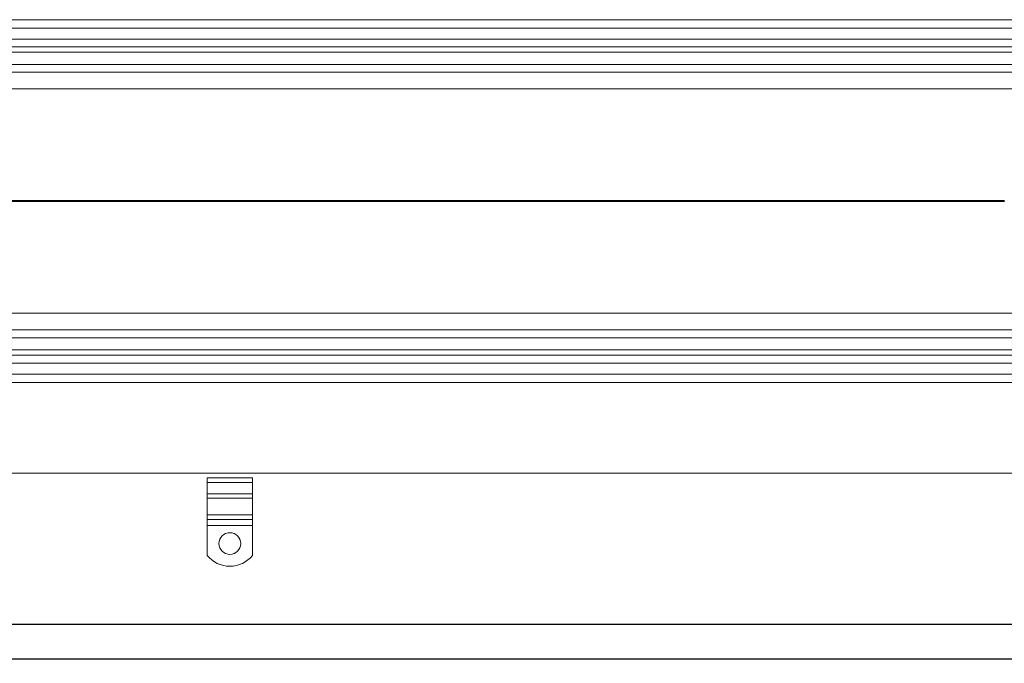
# Model space of a CAD drawing. Units: millimetres. Extents: x 1377 to 3644, y -11117 to -10388.
# Drawn here: x 1920 to 2463, y -11117 to -10762 of the extents above; entities that cross this region are included whole.
import ezdxf

# ---------------------------------------------------------------- set-up
doc = ezdxf.new("R2010")
doc.units = ezdxf.units.MM
doc.header["$LTSCALE"] = 4
doc.layers.add('Kóta (ISO)', color=3, linetype='Continuous', lineweight=25)
doc.layers.add('Obrys', color=7, linetype='Continuous', lineweight=18)
doc.styles.add('Text poznámky (ISO)', font='tahoma.ttf')
doc.dimstyles.new('Výchozí (ISO)', dxfattribs={"dimscale": 2.5, "dimtxt": 3.5, "dimasz": 2.5, "dimexe": 1, "dimexo": 0, "dimgap": 0.762, "dimtad": 1, "dimrnd": 1e-08, "dimtxsty": 'Text poznámky (ISO)', "dimcen": 0.09, "dimdle": 10, "dimclrd": 256, "dimclre": 256, "dimclrt": 256, "dimazin": 2, "dimtfac": 1.001486, "dimtmove": 0, "dimatfit": 3, "dimfxl": 1, "dimtolj": 1, "dimlwd": -1, "dimlwe": -1, "dimarcsym": 0})

# ---------------------------------------------------------------- blocks, each defined once
blk = doc.blocks.new('*D5')
at = {"layer": 'Defpoints', "color": 0}
for p in [(1538.15, -10936.08), (3538.15, -10936.08), (3538.15, -11095.65)]:
    blk.add_point(p, dxfattribs=at)
at = {"layer": 'Kóta (ISO)'}
for p, q in [((1538.15, -10936.08), (1538.15, -11098.15)), ((3538.15, -10936.08), (3538.15, -11098.15)), ((1544.4, -11095.65), (3531.9, -11095.65))]:
    blk.add_line(p, q, dxfattribs=at)
for points in [[(1544.4, -11094.6), (1544.4, -11096.69), (1538.15, -11095.65)], [(3531.9, -11094.6), (3531.9, -11096.69), (3538.15, -11095.65)]]:
    blk.add_solid(points, dxfattribs=at)
at = {"layer": 'Kóta (ISO)', "insert": (2538.15, -11089.18), "char_height": 8.75, "attachment_point": 5, "style": 'Text poznámky (ISO)'}
blk.add_mtext('\\A1;2000', dxfattribs=at)
blk = doc.blocks.new('*D4')
at = {"layer": 'Defpoints', "color": 0}
for p in [(1523.15, -10947.38), (3553.15, -10947.38), (3553.15, -11114.72)]:
    blk.add_point(p, dxfattribs=at)
at = {"layer": 'Kóta (ISO)'}
for p, q in [((1523.15, -10947.38), (1523.15, -11117.22)), ((3553.15, -10947.38), (3553.15, -11117.22)), ((1529.4, -11114.72), (3546.9, -11114.72))]:
    blk.add_line(p, q, dxfattribs=at)
for points in [[(1529.4, -11113.68), (1529.4, -11115.76), (1523.15, -11114.72)], [(3546.9, -11113.68), (3546.9, -11115.76), (3553.15, -11114.72)]]:
    blk.add_solid(points, dxfattribs=at)
at = {"layer": 'Kóta (ISO)', "insert": (2538.15, -11108.26), "char_height": 8.75, "attachment_point": 5, "style": 'Text poznámky (ISO)'}
blk.add_mtext('\\A1;2030', dxfattribs=at)

msp = doc.modelspace()

# ---------------------------------------------------------------- linework, layer by layer
at = {"layer": 'Obrys'}
for p, q in [((2538.15, -10762.38), (1551.65, -10762.38)), ((1551.65, -10767.04), (2538.15, -10767.04)), ((2538.15, -10773.04), (1551.65, -10773.04)), ((1551.65, -10777.38), (2538.15, -10777.38)), ((1551.65, -10780.27), (2538.15, -10780.27)), ((2538.15, -10787.04), (1551.65, -10787.04)), ((1551.65, -10791.38), (2538.15, -10791.38)), ((1551.65, -10800.51), (2494.54, -10800.51)), ((2462.67, -10862.12), (1551.65, -10862.12)), ((1551.65, -10862.64), (2462.67, -10862.64)), ((2494.54, -10924.25), (1551.65, -10924.25)), ((2538.15, -10933.38), (1551.65, -10933.38)), ((1551.65, -10937.72), (2538.15, -10937.72)), ((2538.15, -10944.48), (1551.65, -10944.48)), ((2538.15, -10947.38), (1551.65, -10947.38)), ((1551.65, -10951.72), (2538.15, -10951.72)), ((2538.15, -10957.72), (1551.65, -10957.72)), ((1551.65, -10962.38), (2538.15, -10962.38)), ((1483.06, -11012.38), (3593.06, -11012.38)), ((2023.11, -11014.93), (2048.11, -11014.93)), ((2023.11, -11017.49), (2023.11, -11014.93)), ((2023.11, -11017.49), (2048.11, -11017.49)), ((2023.11, -11023.85), (2023.11, -11017.49)), ((2048.11, -11017.49), (2048.11, -11014.93)), ((2048.11, -11023.85), (2048.11, -11017.49)), ((2023.11, -11023.85), (2048.11, -11023.85)), ((2023.11, -11026.24), (2023.11, -11023.85)), ((2023.11, -11026.24), (2048.11, -11026.24)), ((2023.11, -11026.24), (2023.11, -11035.42)), ((2048.11, -11026.24), (2048.11, -11023.85)), ((2048.11, -11026.24), (2048.11, -11035.42)), ((2023.11, -11035.42), (2048.11, -11035.42)), ((2023.11, -11037.98), (2023.11, -11035.42)), ((2023.11, -11037.98), (2048.11, -11037.98)), ((2023.11, -11041.21), (2023.11, -11037.98)), ((2048.11, -11037.98), (2048.11, -11035.42)), ((2048.11, -11041.21), (2048.11, -11037.98)), ((2023.11, -11041.21), (2048.11, -11041.21)), ((2023.11, -11057.69), (2023.11, -11041.21)), ((2048.11, -11057.69), (2048.11, -11041.21)), ((2023.11, -11057.72), (2023.11, -11057.69)), ((2048.11, -11057.69), (2048.11, -11057.72))]:
    msp.add_line(p, q, dxfattribs=at)
msp.add_ellipse((2035.61, -11051.2), major_axis=(6, 0), ratio=0.999391, dxfattribs=at)
for centre, major_axis, start_param, end_param in [((2035.61, -11051.24), (-6, 0), 3.144503, 6.280275), ((2035.61, -11047.71), (-16, 0), 0.674131, 2.467462), ((2035.61, -11047.74), (-16, 0), 0.674131, 2.467462)]:
    msp.add_ellipse(centre, major_axis=major_axis, ratio=0.999391, start_param=start_param, end_param=end_param, dxfattribs=at)

# ---------------------------------------------------------------- dimensions: what is measured, and where the dimension line sits
at = {"layer": 'Kóta (ISO)'}
for base, p1, p2, picture, middle in [((3538.15, -11095.65), (1538.15, -10936.08), (3538.15, -10936.08), '*D5', (2538.15, -11089.18)), ((3553.15, -11114.72), (1523.15, -10947.38), (3553.15, -10947.38), '*D4', (2538.15, -11108.26))]:
    dim = msp.add_linear_dim(base=base, p1=p1, p2=p2, dimstyle='Výchozí (ISO)', override={"dimdec": 0, "dimtofl": 0, "dimatfit": 1}, dxfattribs=at)
    dim.commit()
    dim.dimension.update_dxf_attribs({"geometry": picture, "text_midpoint": middle})

doc.saveas('drawing.dxf')
